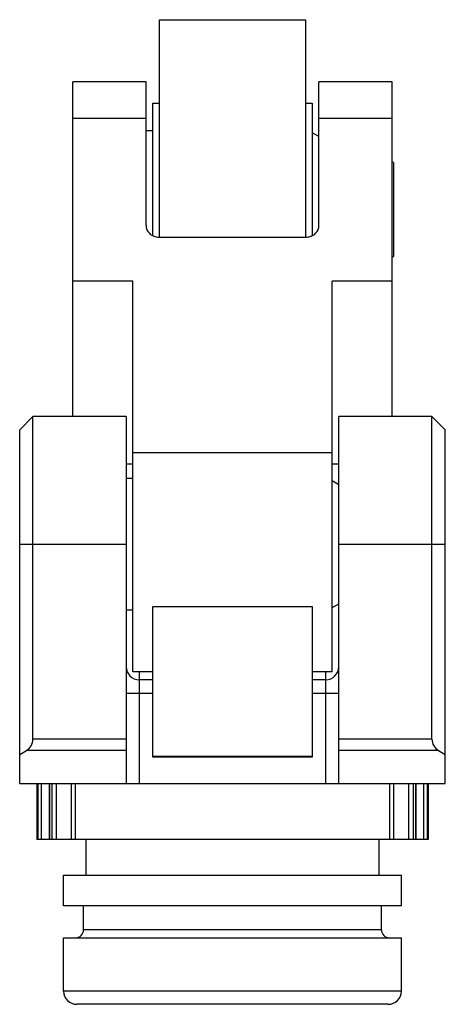
# Model space of a CAD drawing. Units: millimetres. Extents: x 7.9 to 23.9, y 3.7 to 40.7.
import ezdxf

# ---------------------------------------------------------------- set-up
doc = ezdxf.new("R2010")
doc.units = ezdxf.units.MM
doc.header["$LTSCALE"] = 2.89038
doc.layers.get('0').update_dxf_attribs({"linetype": 'CONTINUOUS'})

msp = doc.modelspace()

# ---------------------------------------------------------------- linework, layer by layer
at = {"color": 7}
for p, q in [((13.197, 32.503), (13.197, 40.678)), ((13.197, 40.678), (18.697, 40.678)), ((18.697, 40.678), (18.697, 32.503)), ((12.697, 38.341), (9.947, 38.341)), ((9.947, 25.763), (9.947, 38.34)), ((12.697, 32.948), (12.697, 38.34)), ((21.947, 38.341), (19.197, 38.341)), ((19.197, 32.948), (19.197, 38.34)), ((21.947, 25.763), (21.947, 38.34)), ((12.947, 32.566), (12.947, 37.541)), ((12.947, 37.541), (13.197, 37.541)), ((18.697, 37.541), (18.947, 37.541)), ((18.947, 37.541), (18.947, 32.566)), ((9.947, 36.974), (12.697, 36.974)), ((19.197, 36.974), (21.947, 36.974)), ((12.697, 36.516), (12.947, 36.516)), ((19.197, 36.285), (18.947, 36.429)), ((21.997, 35.31), (21.947, 35.339)), ((21.997, 35.31), (21.997, 31.772)), ((13.197, 32.503), (18.697, 32.503)), ((21.997, 31.772), (21.947, 31.743)), ((12.197, 30.845), (9.947, 30.845)), ((12.197, 16.164), (12.197, 30.845)), ((19.697, 16.164), (19.697, 30.845)), ((21.947, 30.845), (19.697, 30.845)), ((7.947, 25.263), (8.447, 25.763)), ((8.447, 13.631), (8.447, 25.763)), ((11.947, 25.763), (8.447, 25.763)), ((11.947, 25.763), (11.947, 11.963)), ((19.947, 11.963), (19.947, 25.763)), ((23.447, 25.763), (19.947, 25.763)), ((23.447, 13.631), (23.447, 25.763)), ((23.947, 25.263), (23.447, 25.763)), ((7.947, 11.963), (7.947, 25.263)), ((23.947, 11.963), (23.947, 25.263)), ((19.697, 24.397), (12.197, 24.397)), ((11.947, 23.977), (12.197, 23.977)), ((19.697, 23.977), (19.947, 23.977)), ((11.947, 23.438), (12.197, 23.438)), ((19.697, 23.352), (19.947, 23.207)), ((7.947, 20.963), (11.947, 20.963)), ((19.947, 20.963), (23.947, 20.963)), ((12.947, 12.953), (12.947, 18.613)), ((12.947, 18.613), (18.947, 18.613)), ((18.947, 18.613), (18.947, 12.953)), ((19.697, 18.575), (19.947, 18.719)), ((11.947, 18.488), (12.197, 18.488)), ((12.947, 16.163), (12.197, 16.163)), ((12.447, 11.963), (12.447, 16.163)), ((19.697, 16.163), (18.947, 16.163)), ((19.447, 16.163), (19.447, 11.963)), ((12.947, 15.863), (12.447, 15.863)), ((19.447, 15.863), (18.947, 15.863)), ((11.947, 15.363), (12.947, 15.363)), ((18.947, 15.363), (19.947, 15.363)), ((11.947, 13.631), (8.447, 13.631)), ((23.447, 13.631), (19.947, 13.631)), ((11.947, 13.2), (8.2, 13.2)), ((18.947, 12.975), (12.947, 12.975)), ((23.695, 13.2), (19.947, 13.2)), ((18.947, 12.953), (12.947, 12.953)), ((7.947, 11.963), (23.947, 11.963)), ((8.597, 11.963), (8.597, 9.853)), ((8.598, 11.963), (8.598, 9.853)), ((8.625, 11.963), (8.625, 9.853)), ((8.763, 9.853), (8.763, 11.963)), ((9.057, 11.963), (9.057, 9.853)), ((9.072, 11.963), (9.072, 9.853)), ((9.151, 11.963), (9.151, 9.853)), ((9.326, 9.853), (9.326, 11.963)), ((9.882, 11.963), (9.882, 9.853)), ((10.049, 9.853), (10.049, 11.963)), ((21.846, 11.963), (21.846, 9.853)), ((22.013, 9.853), (22.013, 11.963)), ((22.569, 11.963), (22.569, 9.853)), ((22.744, 11.963), (22.744, 9.853)), ((22.823, 11.963), (22.823, 9.853)), ((22.838, 11.963), (22.838, 9.853)), ((23.132, 11.963), (23.132, 9.853)), ((23.27, 11.963), (23.27, 9.853)), ((23.297, 11.963), (23.297, 9.853)), ((23.298, 11.963), (23.298, 9.853)), ((23.298, 9.853), (8.597, 9.853)), ((10.447, 8.513), (10.447, 9.853)), ((21.447, 9.853), (21.447, 8.513)), ((9.597, 8.513), (22.297, 8.513)), ((9.597, 7.363), (9.597, 8.513)), ((22.297, 7.363), (22.297, 8.513)), ((22.297, 7.363), (9.597, 7.363)), ((10.347, 6.463), (10.347, 7.363)), ((21.547, 6.463), (21.547, 7.363)), ((21.547, 6.463), (10.347, 6.463)), ((9.597, 6.163), (22.297, 6.163)), ((9.597, 4.163), (9.597, 6.163)), ((22.297, 4.163), (22.297, 6.163)), ((22.297, 4.163), (9.597, 4.163)), ((21.797, 3.663), (10.097, 3.663))]:
    msp.add_line(p, q, dxfattribs=at)
for centre, radius, start, end in [((12.447, 16.363), 0.5, 180, 270), ((19.447, 16.363), 0.5, 270, 360), ((7.947, 13.631), 0.5, 300.3895, 0.0003), ((23.947, 13.631), 0.5, 179.9997, 239.6105), ((3.781, 20.729), 8.73, 298.5039, 300.4097), ((28.117, 20.736), 8.738, 239.5911, 241.4953), ((10.047, 6.463), 0.3, 270.0001, 360), ((21.847, 6.463), 0.3, 180, 269.9999), ((10.097, 4.163), 0.5, 180, 270), ((21.797, 4.163), 0.5, 270, 360)]:
    msp.add_arc(centre, radius, start, end, dxfattribs=at)
for points, knots in [([(12.697, 32.948), (12.697, 32.922), (12.703, 32.869), (12.726, 32.791), (12.765, 32.717), (12.822, 32.648), (12.895, 32.588), (12.969, 32.549), (13.034, 32.526), (13.105, 32.508), (13.16, 32.503), (13.197, 32.503)], [0, 0, 0, 0, 0.105669, 0.213354, 0.325205, 0.443391, 0.569829, 0.705601, 0.776954, 0.85019, 1, 1, 1, 1]), ([(18.697, 32.503), (18.735, 32.503), (18.79, 32.508), (18.861, 32.526), (18.926, 32.549), (19, 32.588), (19.073, 32.648), (19.13, 32.717), (19.169, 32.791), (19.192, 32.869), (19.197, 32.922), (19.197, 32.948)], [0, 0, 0, 0, 0.149811, 0.223046, 0.294399, 0.430171, 0.556609, 0.674795, 0.786646, 0.894331, 1, 1, 1, 1])]:
    msp.add_open_spline(points, degree=3, knots=knots, dxfattribs=at)

doc.saveas('drawing.dxf')
